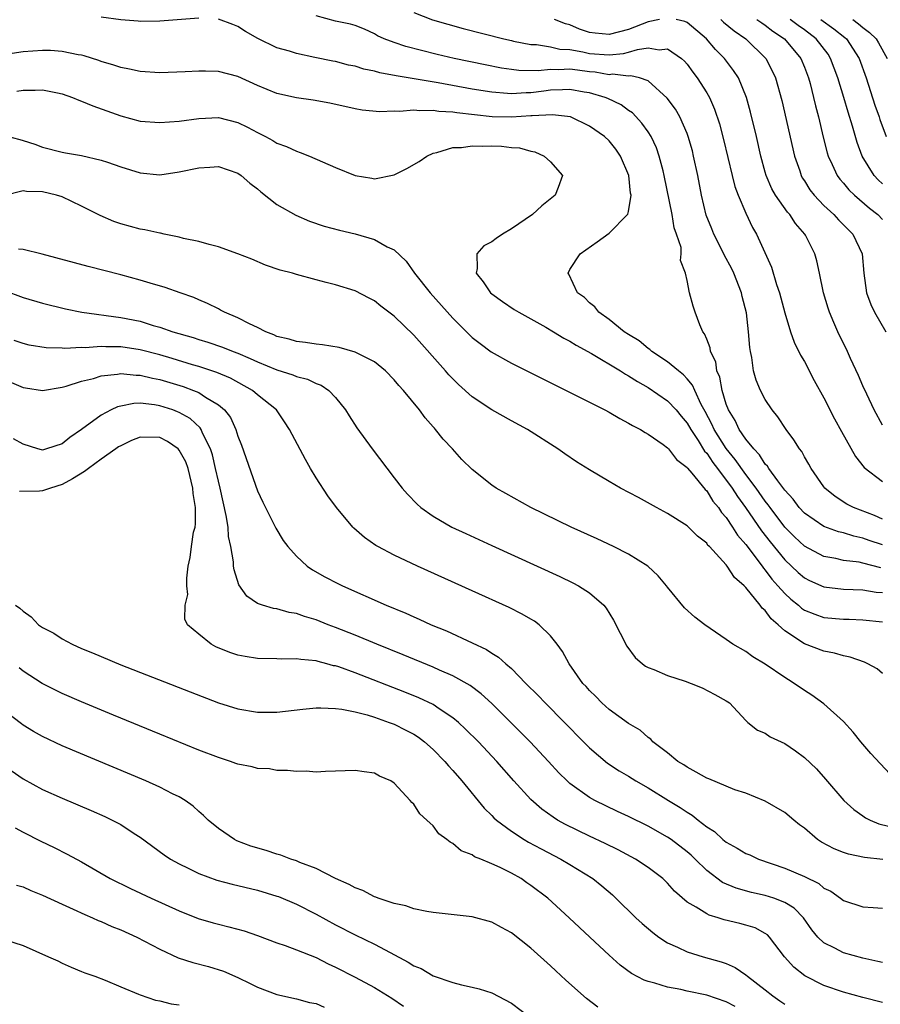
# Model space of a CAD drawing. Units: inches. Extents: x 2643000 to 2646000, y 1554000 to 1557000.
# Drawn here: x 2643527 to 2643615, y 1555572 to 1555673 of the extents above; entities that cross this region are included whole.
import ezdxf

# ---------------------------------------------------------------- set-up
doc = ezdxf.new("R2010")
doc.units = ezdxf.units.IN
doc.header["$MEASUREMENT"] = 0
doc.layers.add('LD26431554_2ft', color=21, linetype='Continuous')

msp = doc.modelspace()

# ---------------------------------------------------------------- linework, layer by layer
at = {"layer": 'LD26431554_2ft'}
for points, elevation in [([(2643545, 1555673.11), (2643541, 1555672.81), (2643539, 1555672.77), (2643538.8, 1555672.8), (2643537, 1555672.94), (2643535, 1555673.22)], 8270), ([(2643615, 1555619.19), (2643613.64, 1555619.64), (2643613, 1555619.88), (2643612.06, 1555620.06), (2643611, 1555620.4), (2643610.51, 1555620.51), (2643609, 1555621.06), (2643607, 1555622.44), (2643606.48, 1555623), (2643605.86, 1555623.86), (2643605, 1555624.77), (2643604.91, 1555624.91), (2643604.27, 1555625.73), (2643603.36, 1555627), (2643603.23, 1555627.23), (2643603, 1555627.45), (2643602.41, 1555628.41), (2643601.82, 1555629), (2643601, 1555630.02), (2643600.34, 1555631), (2643599.92, 1555631.92), (2643599.22, 1555633), (2643599, 1555633.6), (2643598.58, 1555635), (2643598.34, 1555636.34), (2643598.05, 1555637), (2643597.92, 1555637.92), (2643597.39, 1555639), (2643597.35, 1555639.35), (2643597, 1555640.26), (2643596.79, 1555640.79), (2643596.6, 1555641), (2643596.29, 1555641.71), (2643595.82, 1555643), (2643595.62, 1555643.62), (2643595.25, 1555645), (2643595, 1555646.25), (2643594.82, 1555647), (2643594.31, 1555648.31), (2643594.38, 1555649), (2643594.37, 1555649.63), (2643593.92, 1555651), (2643593.66, 1555651.66), (2643593.47, 1555653), (2643592.66, 1555657), (2643592.53, 1555657.47), (2643592.15, 1555659), (2643591.85, 1555659.85), (2643591.31, 1555661), (2643591, 1555661.48), (2643590.37, 1555662.37), (2643589.41, 1555663.41), (2643589, 1555663.67), (2643588.24, 1555664.24), (2643586.88, 1555664.88), (2643586.61, 1555665), (2643585, 1555665.47), (2643584.44, 1555665.56), (2643583, 1555665.83), (2643582.22, 1555665.78), (2643581, 1555665.74), (2643580.34, 1555665.66), (2643579, 1555665.46), (2643578.53, 1555665.47), (2643577, 1555665.36), (2643576.59, 1555665.41), (2643575, 1555665.53), (2643573, 1555665.86), (2643569.51, 1555666.49), (2643565.21, 1555667.21), (2643563.54, 1555667.54), (2643563, 1555667.69), (2643561.91, 1555667.91), (2643561, 1555668.19), (2643560.32, 1555668.32), (2643559, 1555668.67), (2643558.71, 1555668.71), (2643556.89, 1555669.11), (2643555, 1555669.5), (2643554.27, 1555669.73), (2643553, 1555670.08), (2643551.03, 1555671.03), (2643549.77, 1555671.77), (2643549, 1555672.28), (2643548.47, 1555672.47), (2643547, 1555673.03)], 8270), ([(2643615, 1555621.82), (2643614.18, 1555622.18), (2643612.04, 1555623), (2643611.36, 1555623.36), (2643610.15, 1555624.15), (2643609.09, 1555625), (2643609, 1555625.11), (2643607.71, 1555627), (2643607.46, 1555627.46), (2643607, 1555628.21), (2643606.73, 1555628.73), (2643606.49, 1555629), (2643605.93, 1555629.93), (2643605.13, 1555631), (2643604.3, 1555632.3), (2643603.71, 1555633), (2643603, 1555634.06), (2643602.51, 1555635), (2643602.06, 1555636.06), (2643601.8, 1555637), (2643601.62, 1555638.38), (2643601.47, 1555639), (2643601.4, 1555639.4), (2643601.29, 1555641), (2643601.06, 1555642.94), (2643600.62, 1555644.62), (2643600.55, 1555645), (2643599.77, 1555647), (2643599.53, 1555647.53), (2643598.82, 1555648.82), (2643598.74, 1555649), (2643597.74, 1555651), (2643597.54, 1555651.54), (2643596.95, 1555652.95), (2643596.48, 1555655), (2643596.1, 1555657), (2643595.66, 1555659), (2643595.53, 1555659.53), (2643595.11, 1555661), (2643595, 1555661.3), (2643594.25, 1555663), (2643593.79, 1555663.79), (2643592.94, 1555664.94), (2643591, 1555666.72), (2643590.11, 1555667), (2643589.22, 1555667.22), (2643589, 1555667.19), (2643587.37, 1555667.37), (2643587, 1555667.33), (2643585.58, 1555667.58), (2643585, 1555667.63), (2643583.78, 1555667.78), (2643583, 1555667.9), (2643581.84, 1555667.84), (2643581, 1555667.88), (2643579.73, 1555667.73), (2643577.76, 1555667.76), (2643577, 1555667.85), (2643576, 1555668), (2643574.33, 1555668.33), (2643571.14, 1555669), (2643569.41, 1555669.41), (2643566.21, 1555670.21), (2643565, 1555670.62), (2643563.97, 1555671), (2643563.31, 1555671.31), (2643563, 1555671.52), (2643561.98, 1555671.98), (2643561, 1555672.36), (2643560.52, 1555672.52), (2643559, 1555672.83), (2643557, 1555673.37)], 8268), ([(2643567, 1555673.71), (2643568.94, 1555672.94), (2643570.5, 1555672.5), (2643572.08, 1555672.08), (2643576.23, 1555671), (2643577, 1555670.82), (2643577.22, 1555670.78), (2643579, 1555670.42), (2643579.59, 1555670.41), (2643581, 1555670.18), (2643581.95, 1555669.95), (2643583, 1555669.9), (2643584.32, 1555669.68), (2643585, 1555669.52), (2643587, 1555669.35), (2643588.49, 1555669.51), (2643589, 1555669.63), (2643589.92, 1555669.92), (2643591, 1555670.07), (2643592.13, 1555669.87), (2643593, 1555669.99), (2643594.43, 1555669), (2643594.73, 1555668.73), (2643595, 1555668.4), (2643595.58, 1555667.58), (2643596.03, 1555667), (2643597, 1555665.48), (2643597.27, 1555665), (2643597.8, 1555663.8), (2643598.3, 1555662.3), (2643598.71, 1555660.71), (2643599.6, 1555657), (2643599.89, 1555655.89), (2643600.21, 1555655), (2643601, 1555653.16), (2643601.68, 1555651.68), (2643602.1, 1555651), (2643603.62, 1555647.62), (2643604.15, 1555645.85), (2643604.46, 1555645), (2643605, 1555642.93), (2643605.58, 1555641), (2643605.95, 1555639.95), (2643606.61, 1555638.61), (2643607, 1555637.96), (2643608.01, 1555636.01), (2643609, 1555634.25), (2643610.09, 1555632.09), (2643610.79, 1555630.79), (2643612.22, 1555628.22), (2643613.12, 1555627.12), (2643615, 1555625.66)], 8266), ([(2643592.16, 1555673), (2643591, 1555672.73), (2643589, 1555671.95), (2643587, 1555671.45), (2643585.58, 1555671.58), (2643585, 1555671.67), (2643583.99, 1555671.99), (2643583, 1555672.43), (2643582.55, 1555672.55), (2643581.43, 1555673)], 8264), ([(2643615, 1555631.44), (2643614.16, 1555633), (2643613.4, 1555634.6), (2643613, 1555635.48), (2643612.54, 1555636.54), (2643611.72, 1555638.28), (2643611.4, 1555639), (2643610.44, 1555641), (2643610.03, 1555641.97), (2643609.57, 1555643), (2643609.43, 1555643.43), (2643608.97, 1555645), (2643608.56, 1555647), (2643608.27, 1555648.27), (2643608.06, 1555649), (2643607.11, 1555650.89), (2643607.05, 1555651), (2643606.1, 1555652.1), (2643605.5, 1555653), (2643605.26, 1555653.26), (2643604.03, 1555655), (2643603.66, 1555655.66), (2643603.1, 1555657), (2643603, 1555657.35), (2643602.55, 1555659), (2643602.1, 1555661), (2643601.5, 1555663.5), (2643601.08, 1555665), (2643600.24, 1555667), (2643599.76, 1555667.76), (2643598.82, 1555669), (2643597.9, 1555669.9), (2643596.97, 1555671), (2643595, 1555672.67), (2643594.77, 1555672.77), (2643593.88, 1555673)], 8264), ([(2643598.44, 1555673), (2643598.72, 1555672.72), (2643599.81, 1555671.81), (2643601.02, 1555671), (2643603.06, 1555669), (2643603.72, 1555667.72), (2643604.04, 1555667), (2643604.69, 1555664.69), (2643605.99, 1555659), (2643606.52, 1555657.48), (2643606.67, 1555657), (2643606.78, 1555656.78), (2643607, 1555656.46), (2643607.55, 1555655.55), (2643607.99, 1555655), (2643609, 1555653.95), (2643610.02, 1555653), (2643610.48, 1555652.48), (2643611, 1555651.97), (2643611.47, 1555651.47), (2643611.96, 1555651), (2643612.91, 1555649), (2643613.08, 1555647), (2643613.35, 1555645), (2643613.79, 1555643.79), (2643614.17, 1555643), (2643615.33, 1555641)], 8262), ([(2643602.15, 1555673), (2643602.63, 1555672.63), (2643603, 1555672.4), (2643603.78, 1555671.78), (2643604.98, 1555671), (2643606.63, 1555669), (2643607, 1555668.1), (2643607.42, 1555667), (2643607.58, 1555666.42), (2643607.94, 1555665), (2643608.14, 1555664.14), (2643608.45, 1555663), (2643608.94, 1555660.94), (2643609.34, 1555659.34), (2643609.45, 1555659), (2643609.85, 1555658.15), (2643610.35, 1555657), (2643610.62, 1555656.62), (2643611, 1555656.21), (2643611.55, 1555655.55), (2643612.12, 1555655), (2643613.67, 1555653.67), (2643614.52, 1555653), (2643615, 1555652.51)], 8260), ([(2643615, 1555656.16), (2643614.56, 1555656.56), (2643614.15, 1555657), (2643612.92, 1555659), (2643612.4, 1555660.4), (2643611.94, 1555662.06), (2643611.48, 1555663.48), (2643611.05, 1555665), (2643610.44, 1555667), (2643609.69, 1555669), (2643609.42, 1555669.42), (2643608.21, 1555671), (2643607, 1555671.92), (2643606.37, 1555672.37), (2643605.54, 1555673)], 8258), ([(2643608.69, 1555673), (2643610.02, 1555672.02), (2643611.14, 1555671.14), (2643611.3, 1555671), (2643612.61, 1555669), (2643613.33, 1555667), (2643614.22, 1555664.22), (2643614.65, 1555663), (2643614.73, 1555662.73), (2643615.39, 1555661)], 8256), ([(2643611.95, 1555673), (2643612.55, 1555672.55), (2643613, 1555672.17), (2643613.66, 1555671.66), (2643614.35, 1555671), (2643614.6, 1555670.6), (2643615.49, 1555669)], 8254), ([(2643614.84, 1555616.84), (2643613, 1555617.32), (2643612.6, 1555617.4), (2643611, 1555617.59), (2643610.22, 1555617.78), (2643609, 1555617.98), (2643607, 1555619.04), (2643606, 1555620), (2643605, 1555621.01), (2643603.49, 1555623), (2643603.29, 1555623.29), (2643603, 1555623.65), (2643602.06, 1555625), (2643601, 1555626.39), (2643599.92, 1555627.92), (2643599, 1555629.04), (2643597.76, 1555631), (2643597.53, 1555631.53), (2643596.84, 1555632.84), (2643596.44, 1555633.55), (2643595.77, 1555635), (2643595.55, 1555635.55), (2643595, 1555636.19), (2643594.61, 1555636.61), (2643594.1, 1555637), (2643593, 1555637.93), (2643591.37, 1555639), (2643591.18, 1555639.18), (2643591, 1555639.29), (2643590.07, 1555640.07), (2643589, 1555640.71), (2643588.56, 1555641), (2643587, 1555642.27), (2643585.96, 1555643), (2643585.55, 1555643.55), (2643585, 1555643.97), (2643584.5, 1555644.5), (2643583.78, 1555645), (2643582.89, 1555646.89), (2643582.8, 1555647), (2643583, 1555647.37), (2643584.03, 1555649), (2643584.61, 1555649.39), (2643585.79, 1555650.21), (2643587, 1555651.09), (2643588.9, 1555653), (2643588.94, 1555653.06), (2643589, 1555653.33), (2643589.26, 1555655), (2643589.21, 1555655.21), (2643589.02, 1555657), (2643588.17, 1555659), (2643587.69, 1555659.69), (2643587, 1555660.55), (2643586.52, 1555661), (2643585, 1555662.06), (2643583.04, 1555663), (2643581.22, 1555663.22), (2643579.13, 1555663.13), (2643579, 1555663.11), (2643577.02, 1555662.98), (2643575.03, 1555663.03), (2643573.21, 1555663.21), (2643571.41, 1555663.41), (2643571, 1555663.49), (2643569.56, 1555663.56), (2643569, 1555663.66), (2643567.62, 1555663.62), (2643567, 1555663.7), (2643565.56, 1555663.56), (2643565, 1555663.61), (2643563.52, 1555663.52), (2643561.71, 1555663.71), (2643561, 1555663.84), (2643558.42, 1555664.42), (2643556.71, 1555664.71), (2643555, 1555664.95), (2643553, 1555665.4), (2643551, 1555666.22), (2643549, 1555667.14), (2643547, 1555667.66), (2643545.68, 1555667.68), (2643545, 1555667.71), (2643543.61, 1555667.61), (2643541, 1555667.52), (2643539, 1555667.65), (2643537.89, 1555667.89), (2643537, 1555668.06), (2643536.3, 1555668.3), (2643535, 1555668.69), (2643534.77, 1555668.77), (2643533.26, 1555669.26), (2643533, 1555669.32), (2643532.64, 1555669.36), (2643531, 1555669.71), (2643529.8, 1555669.8), (2643529, 1555669.81), (2643527, 1555669.68), (2643522.95, 1555669.05)], 8272), ([(2643526.36, 1555665.64), (2643527, 1555665.76), (2643528.26, 1555665.74), (2643529, 1555665.79), (2643530.54, 1555665.46), (2643531, 1555665.38), (2643532.06, 1555665), (2643532.72, 1555664.72), (2643533, 1555664.63), (2643534.14, 1555664.14), (2643537, 1555663.12), (2643539, 1555662.59), (2643541, 1555662.42), (2643543, 1555662.58), (2643545, 1555662.86), (2643547, 1555662.94), (2643549, 1555662.44), (2643549.97, 1555661.97), (2643551, 1555661.41), (2643551.83, 1555661), (2643552.59, 1555660.59), (2643553, 1555660.33), (2643553.98, 1555659.98), (2643555, 1555659.49), (2643555.38, 1555659.38), (2643556.32, 1555659), (2643559, 1555657.83), (2643561, 1555657.01), (2643562.73, 1555656.73), (2643563, 1555656.67), (2643565, 1555657.07), (2643566.29, 1555657.71), (2643567.55, 1555658.45), (2643568.35, 1555659), (2643569, 1555659.3), (2643569.36, 1555659.36), (2643571, 1555659.87), (2643571.88, 1555659.88), (2643573, 1555660.06), (2643574.01, 1555660.01), (2643575, 1555660.04), (2643576, 1555660), (2643577, 1555659.89), (2643577.83, 1555659.83), (2643579, 1555659.51), (2643579.42, 1555659.42), (2643580.36, 1555659), (2643581, 1555658.4), (2643582.22, 1555657), (2643581.79, 1555655.79), (2643581.48, 1555655), (2643580.11, 1555653.89), (2643579.16, 1555653), (2643577, 1555651.53), (2643576.09, 1555651), (2643575.43, 1555650.57), (2643575, 1555650.22), (2643574.18, 1555649.82), (2643573.45, 1555649), (2643573.5, 1555647.5), (2643573.4, 1555647), (2643574.12, 1555646.12), (2643574.88, 1555645), (2643575, 1555644.9), (2643576.09, 1555644.09), (2643577.29, 1555643.29), (2643577.76, 1555643), (2643580.53, 1555641.47), (2643581.33, 1555641), (2643582.36, 1555640.36), (2643583, 1555640.05), (2643583.63, 1555639.63), (2643585.22, 1555638.78), (2643588.17, 1555637), (2643588.67, 1555636.67), (2643589, 1555636.5), (2643589.9, 1555635.9), (2643591, 1555635.3), (2643593, 1555633.92), (2643593.86, 1555633), (2643594.37, 1555632.37), (2643595, 1555631.66), (2643595.36, 1555631), (2643596.12, 1555629.88), (2643596.79, 1555628.79), (2643597, 1555628.58), (2643597.62, 1555627.62), (2643598.12, 1555627), (2643599.6, 1555625), (2643600.14, 1555624.14), (2643600.98, 1555623), (2643602.62, 1555620.62), (2643603.49, 1555619.49), (2643605, 1555617.64), (2643606.35, 1555616.35), (2643607, 1555615.79), (2643607.52, 1555615.53), (2643609, 1555614.89), (2643611, 1555614.66), (2643613, 1555614.58), (2643614.35, 1555614.35), (2643615, 1555614.29)], 8274), ([(2643525.09, 1555661.09), (2643526.68, 1555660.68), (2643527, 1555660.61), (2643528.21, 1555660.21), (2643529, 1555659.92), (2643531, 1555659.41), (2643531.34, 1555659.34), (2643533, 1555659.06), (2643535, 1555658.59), (2643535.64, 1555658.36), (2643537, 1555657.9), (2643539, 1555657.27), (2643541, 1555657.09), (2643543, 1555657.38), (2643545, 1555657.81), (2643546.14, 1555657.86), (2643547, 1555657.93), (2643549, 1555657.25), (2643549.35, 1555657), (2643550.23, 1555656.23), (2643551, 1555655.64), (2643551.35, 1555655.35), (2643553, 1555654.04), (2643554.93, 1555652.93), (2643556.34, 1555652.34), (2643557.83, 1555651.83), (2643559.41, 1555651.41), (2643561.02, 1555651.02), (2643563, 1555650.46), (2643564.28, 1555649.72), (2643565, 1555649.39), (2643566.23, 1555648.23), (2643567.07, 1555647), (2643568.68, 1555645), (2643571, 1555642.41), (2643573, 1555640.41), (2643573.79, 1555639.79), (2643574.94, 1555638.94), (2643577, 1555637.78), (2643581.53, 1555635.53), (2643582.62, 1555635), (2643586.58, 1555633), (2643587, 1555632.77), (2643588.11, 1555632.11), (2643589, 1555631.66), (2643589.4, 1555631.4), (2643590.21, 1555631), (2643590.69, 1555630.69), (2643591, 1555630.53), (2643592.55, 1555629.45), (2643593, 1555629.12), (2643593.1, 1555629), (2643593.91, 1555627.91), (2643595, 1555627.09), (2643595.03, 1555627.03), (2643595.48, 1555626.52), (2643596.84, 1555624.84), (2643597, 1555624.71), (2643597.64, 1555623.64), (2643598.2, 1555623), (2643598.51, 1555622.51), (2643599, 1555621.98), (2643599.65, 1555621), (2643600.17, 1555620.17), (2643601, 1555619.23), (2643602.67, 1555617), (2643602.8, 1555616.8), (2643603, 1555616.59), (2643603.68, 1555615.68), (2643604.3, 1555615), (2643605, 1555614.2), (2643605.61, 1555613.61), (2643606.39, 1555613), (2643606.71, 1555612.71), (2643607, 1555612.51), (2643608.07, 1555612.07), (2643609, 1555611.75), (2643611, 1555611.58), (2643611.57, 1555611.57), (2643613, 1555611.52), (2643615, 1555611.3)], 8276), ([(2643615, 1555606.02), (2643614.47, 1555606.47), (2643613.51, 1555607), (2643613.17, 1555607.17), (2643611.69, 1555607.69), (2643611, 1555607.81), (2643610.09, 1555608.09), (2643609, 1555608.28), (2643607, 1555609.04), (2643605, 1555610.37), (2643604.33, 1555611), (2643603.61, 1555611.61), (2643603, 1555612.45), (2643602.69, 1555612.69), (2643602.49, 1555613), (2643601, 1555614.82), (2643600.82, 1555615), (2643599.84, 1555615.84), (2643599.1, 1555617), (2643599, 1555617.13), (2643597.28, 1555619), (2643597.13, 1555619.13), (2643597, 1555619.34), (2643596.07, 1555620.07), (2643595, 1555621.14), (2643593, 1555622.41), (2643591.87, 1555623), (2643590.02, 1555624.02), (2643588.16, 1555625), (2643587, 1555625.67), (2643585, 1555626.85), (2643583.68, 1555627.68), (2643582.49, 1555628.49), (2643581.77, 1555629), (2643578.64, 1555631), (2643577, 1555631.89), (2643575, 1555633.02), (2643573, 1555634.35), (2643571.6, 1555635.6), (2643571, 1555636.17), (2643570.6, 1555636.6), (2643570.25, 1555637), (2643567, 1555640.64), (2643565, 1555642.61), (2643563.64, 1555643.64), (2643563, 1555644.18), (2643562.43, 1555644.43), (2643561, 1555645.2), (2643559, 1555645.82), (2643558.04, 1555646.04), (2643557, 1555646.33), (2643555, 1555646.87), (2643554.59, 1555647), (2643553.32, 1555647.32), (2643551.84, 1555647.84), (2643550.43, 1555648.43), (2643548.98, 1555648.98), (2643547, 1555649.71), (2643546.07, 1555649.93), (2643545, 1555650.26), (2643543.43, 1555650.57), (2643543, 1555650.69), (2643541.46, 1555651), (2643541.09, 1555651.09), (2643541, 1555651.09), (2643539.46, 1555651.46), (2643539, 1555651.52), (2643537, 1555652.07), (2643536.3, 1555652.3), (2643534.9, 1555652.9), (2643533, 1555653.87), (2643531, 1555654.82), (2643530.42, 1555655), (2643529, 1555655.34), (2643527.36, 1555655.36), (2643527, 1555655.43), (2643525, 1555654.94)], 8278), ([(2643615.74, 1555595.74), (2643613.82, 1555597.82), (2643612.78, 1555599), (2643612, 1555600), (2643611, 1555601.1), (2643609, 1555602.9), (2643607.78, 1555603.78), (2643607, 1555604.25), (2643605.97, 1555605), (2643605.37, 1555605.37), (2643605, 1555605.61), (2643603, 1555606.97), (2643601.73, 1555607.73), (2643601, 1555608.26), (2643599.66, 1555609), (2643599, 1555609.49), (2643596.81, 1555611), (2643595.79, 1555611.79), (2643594.74, 1555612.74), (2643593, 1555614.84), (2643592.88, 1555615), (2643592.02, 1555616.02), (2643590.98, 1555617), (2643589, 1555618.22), (2643587.45, 1555619), (2643585.79, 1555619.79), (2643583.14, 1555621), (2643578.98, 1555623), (2643576.43, 1555624.43), (2643575.43, 1555625), (2643575, 1555625.31), (2643573, 1555626.89), (2643571.93, 1555627.93), (2643570.97, 1555629), (2643570.01, 1555630.01), (2643569.24, 1555631), (2643569.12, 1555631.12), (2643569, 1555631.27), (2643568.18, 1555632.18), (2643567.59, 1555633), (2643565.95, 1555635), (2643565.49, 1555635.49), (2643565, 1555636.09), (2643564.13, 1555637), (2643563, 1555637.92), (2643561.16, 1555638.84), (2643561, 1555638.93), (2643559.38, 1555639.38), (2643557.67, 1555639.67), (2643557, 1555639.73), (2643555.91, 1555639.91), (2643555, 1555640.01), (2643554.25, 1555640.25), (2643553, 1555640.53), (2643552.69, 1555640.69), (2643551.85, 1555641), (2643551, 1555641.44), (2643550.18, 1555641.82), (2643549, 1555642.44), (2643547.63, 1555643), (2643547.23, 1555643.23), (2643547, 1555643.34), (2643545.9, 1555643.9), (2643545, 1555644.27), (2643544.5, 1555644.5), (2643543.08, 1555645), (2643541.55, 1555645.55), (2643540.01, 1555645.99), (2643539, 1555646.3), (2643537, 1555646.83), (2643533.68, 1555647.68), (2643528.96, 1555648.96), (2643527, 1555649.44), (2643526.54, 1555649.46)], 8280), ([(2643525, 1555645.28), (2643527, 1555644.52), (2643529, 1555643.94), (2643531.36, 1555643.36), (2643533.01, 1555643.01), (2643537, 1555642.48), (2643539, 1555642.08), (2643540.34, 1555641.66), (2643541, 1555641.48), (2643542.34, 1555641), (2643544.41, 1555640.41), (2643545, 1555640.22), (2643545.94, 1555639.94), (2643547.44, 1555639.44), (2643548.5, 1555639), (2643549, 1555638.81), (2643550.27, 1555638.27), (2643551, 1555637.91), (2643553, 1555637.09), (2643554.61, 1555636.61), (2643555, 1555636.43), (2643556.14, 1555636.14), (2643557, 1555635.7), (2643557.52, 1555635.52), (2643558.31, 1555635), (2643559, 1555634.26), (2643560.02, 1555633), (2643560.39, 1555632.39), (2643561.18, 1555631.18), (2643562.76, 1555629), (2643565, 1555626.06), (2643565.83, 1555625), (2643566.36, 1555624.36), (2643567.34, 1555623.34), (2643567.73, 1555623), (2643569, 1555622.11), (2643570.91, 1555621), (2643572.33, 1555620.33), (2643575, 1555619.11), (2643581.95, 1555615.95), (2643583.3, 1555615.3), (2643583.86, 1555615), (2643585, 1555614.26), (2643586.46, 1555613), (2643586.7, 1555612.7), (2643587.47, 1555611.47), (2643588.81, 1555608.81), (2643589.66, 1555607.66), (2643590.42, 1555607), (2643590.75, 1555606.75), (2643591, 1555606.63), (2643591.59, 1555606.41), (2643593, 1555605.79), (2643594.78, 1555605.22), (2643595.41, 1555605), (2643596.54, 1555604.54), (2643597.85, 1555603.85), (2643599, 1555603.21), (2643599.32, 1555603), (2643601, 1555601.19), (2643601.21, 1555601), (2643602.2, 1555600.2), (2643603, 1555599.89), (2643603.51, 1555599.51), (2643605, 1555598.83), (2643606.09, 1555598.09), (2643607, 1555597.42), (2643608.23, 1555596.23), (2643609.18, 1555595.18), (2643611.05, 1555593), (2643612.07, 1555592.07), (2643613, 1555591.43), (2643613.25, 1555591.24), (2643613.72, 1555591), (2643614.61, 1555590.61), (2643615.62, 1555590.38)], 8282), ([(2643615.03, 1555586.97), (2643613.17, 1555587.17), (2643611.51, 1555587.51), (2643611, 1555587.68), (2643610.04, 1555588.04), (2643608.74, 1555588.74), (2643608.36, 1555589), (2643607, 1555590.16), (2643606.51, 1555590.51), (2643605.91, 1555591), (2643605, 1555591.76), (2643603, 1555592.92), (2643601, 1555593.74), (2643599.89, 1555594.11), (2643597.21, 1555595.21), (2643597, 1555595.28), (2643595.92, 1555595.92), (2643595, 1555596.4), (2643594.65, 1555596.65), (2643594.06, 1555597), (2643593, 1555597.87), (2643591.49, 1555599), (2643591.27, 1555599.27), (2643591, 1555599.44), (2643590.2, 1555600.2), (2643589, 1555600.89), (2643587, 1555602.33), (2643586.27, 1555603), (2643585.64, 1555603.64), (2643585, 1555604.26), (2643584.66, 1555604.66), (2643584.33, 1555605), (2643582.91, 1555607), (2643582.25, 1555608.25), (2643581.69, 1555609), (2643581, 1555609.88), (2643579.85, 1555611), (2643579.36, 1555611.36), (2643579, 1555611.57), (2643578.1, 1555612.1), (2643576.77, 1555612.77), (2643573, 1555614.48), (2643567.39, 1555617), (2643565, 1555618.13), (2643563.34, 1555619), (2643563.13, 1555619.13), (2643561.95, 1555619.95), (2643560.88, 1555620.88), (2643560.77, 1555621), (2643559.09, 1555623), (2643558.21, 1555624.21), (2643557, 1555626.04), (2643556.43, 1555627), (2643555.91, 1555627.91), (2643554.27, 1555631), (2643553.78, 1555631.78), (2643552.95, 1555633), (2643551, 1555634.56), (2643550.49, 1555635), (2643548.24, 1555636.24), (2643546.84, 1555636.84), (2643545, 1555637.45), (2643544.37, 1555637.63), (2643542.27, 1555638.27), (2643541, 1555638.63), (2643539, 1555639.16), (2643537, 1555639.47), (2643535.47, 1555639.47), (2643535, 1555639.5), (2643533.37, 1555639.37), (2643533, 1555639.38), (2643531.29, 1555639.29), (2643531, 1555639.32), (2643529.37, 1555639.37), (2643527.64, 1555639.64), (2643527, 1555639.8), (2643526.1, 1555640.1)], 8284), ([(2643525.81, 1555635.81), (2643527, 1555635.29), (2643527.26, 1555635.26), (2643529, 1555634.98), (2643531, 1555635.33), (2643531.42, 1555635.42), (2643533, 1555635.93), (2643534.23, 1555636.23), (2643535, 1555636.48), (2643536.67, 1555636.67), (2643537, 1555636.74), (2643538.57, 1555636.57), (2643539, 1555636.57), (2643540.25, 1555636.25), (2643541, 1555636.12), (2643543.39, 1555635.39), (2643544.46, 1555635), (2643545, 1555634.77), (2643545.69, 1555634.31), (2643547, 1555633.53), (2643547.63, 1555633), (2643548.23, 1555632.23), (2643548.78, 1555631), (2643549, 1555630.3), (2643549.37, 1555629.38), (2643551, 1555624.71), (2643551.55, 1555623.55), (2643552.88, 1555620.88), (2643553.64, 1555619.64), (2643554.1, 1555619), (2643555, 1555618.01), (2643556.11, 1555617), (2643556.64, 1555616.64), (2643557.91, 1555615.91), (2643559.23, 1555615.23), (2643559.7, 1555615), (2643564.19, 1555613), (2643566.18, 1555612.18), (2643567, 1555611.8), (2643567.57, 1555611.57), (2643568.79, 1555611), (2643570.37, 1555610.37), (2643573, 1555609.16), (2643574.46, 1555608.46), (2643575, 1555608.09), (2643575.68, 1555607.68), (2643576.42, 1555607), (2643577, 1555606.51), (2643578.48, 1555605), (2643579.75, 1555603.75), (2643580.45, 1555603), (2643582.44, 1555601), (2643584.39, 1555599), (2643585, 1555598.39), (2643586.84, 1555596.84), (2643588.05, 1555596.05), (2643589, 1555595.48), (2643589.76, 1555595), (2643591, 1555594.29), (2643593.08, 1555593), (2643594.29, 1555592.29), (2643595, 1555591.79), (2643595.51, 1555591.51), (2643596.12, 1555591), (2643597, 1555590.32), (2643597.81, 1555589.81), (2643598.66, 1555589), (2643599, 1555588.72), (2643600.13, 1555588.13), (2643601, 1555587.58), (2643601.42, 1555587.42), (2643602.29, 1555587), (2643605, 1555586.08), (2643607, 1555585.22), (2643608.48, 1555584.49), (2643609, 1555584.03), (2643609.71, 1555583.71), (2643610.7, 1555583), (2643611, 1555582.75), (2643613, 1555582.12), (2643614.05, 1555582.05), (2643615, 1555581.96)], 8286), ([(2643615, 1555576.4), (2643614.52, 1555576.52), (2643613, 1555576.85), (2643611, 1555577.41), (2643610.13, 1555577.87), (2643609, 1555578.41), (2643608.38, 1555579), (2643607.75, 1555579.75), (2643606.91, 1555581), (2643605.97, 1555581.97), (2643605, 1555582.57), (2643603.87, 1555583), (2643603, 1555583.27), (2643601.58, 1555583.58), (2643600.02, 1555584.02), (2643598.62, 1555584.62), (2643597, 1555585.82), (2643595.82, 1555587), (2643595.4, 1555587.4), (2643595, 1555587.75), (2643593.37, 1555589), (2643593, 1555589.26), (2643591, 1555590.36), (2643589, 1555591.35), (2643587.87, 1555591.87), (2643585.56, 1555593), (2643585, 1555593.32), (2643583, 1555594.74), (2643582.71, 1555595), (2643581.85, 1555595.85), (2643580.8, 1555597), (2643578.91, 1555599), (2643577.97, 1555599.97), (2643575, 1555602.92), (2643573.92, 1555603.92), (2643572.77, 1555604.77), (2643571, 1555605.78), (2643569.64, 1555606.36), (2643569, 1555606.66), (2643565.93, 1555607.93), (2643563.23, 1555609), (2643561, 1555609.93), (2643559, 1555610.73), (2643558.25, 1555611), (2643557, 1555611.49), (2643555.83, 1555611.83), (2643555, 1555612.14), (2643554.25, 1555612.25), (2643553, 1555612.63), (2643552.66, 1555612.66), (2643551.52, 1555613), (2643551, 1555613.19), (2643549.93, 1555613.93), (2643549.08, 1555615.08), (2643548.61, 1555616.61), (2643548.55, 1555617), (2643548.55, 1555617.45), (2643548.28, 1555619), (2643548.05, 1555620.05), (2643548, 1555621), (2643547.8, 1555622.2), (2643547.17, 1555625), (2643547, 1555625.7), (2643546.72, 1555627), (2643546.39, 1555628.39), (2643546.19, 1555629), (2643545.39, 1555630.61), (2643545.24, 1555631), (2643545.15, 1555631.15), (2643544.11, 1555632.11), (2643543, 1555632.75), (2643542.82, 1555632.82), (2643542.34, 1555633), (2643541, 1555633.43), (2643540.47, 1555633.53), (2643539, 1555633.69), (2643538.33, 1555633.67), (2643537, 1555633.4), (2643536.68, 1555633.32), (2643536.02, 1555633), (2643535, 1555632.46), (2643533, 1555630.98), (2643531.81, 1555630.19), (2643531, 1555629.53), (2643529.41, 1555629), (2643529, 1555628.88), (2643528.9, 1555628.9), (2643528.52, 1555629), (2643527, 1555629.5), (2643526.04, 1555630.04)], 8288), ([(2643615, 1555572.3), (2643613, 1555572.82), (2643611, 1555573.37), (2643609, 1555574.06), (2643607.05, 1555575.05), (2643605.92, 1555575.92), (2643604.95, 1555577), (2643603.44, 1555579), (2643603.23, 1555579.23), (2643603, 1555579.38), (2643601.95, 1555579.95), (2643601, 1555580.24), (2643600.4, 1555580.4), (2643598.79, 1555580.79), (2643598.16, 1555581), (2643597.25, 1555581.25), (2643597, 1555581.38), (2643595.91, 1555582.09), (2643595, 1555582.6), (2643593.72, 1555583.72), (2643593, 1555584.55), (2643592.52, 1555585), (2643591, 1555586.15), (2643589.72, 1555587), (2643587.94, 1555587.94), (2643586.6, 1555588.6), (2643585, 1555589.36), (2643582.55, 1555590.55), (2643581.74, 1555591), (2643581.28, 1555591.28), (2643580.11, 1555592.11), (2643579, 1555593.09), (2643577.27, 1555595), (2643575.51, 1555597), (2643573.63, 1555599), (2643572.32, 1555600.32), (2643571.58, 1555601), (2643571, 1555601.48), (2643569.6, 1555602.4), (2643569, 1555602.82), (2643567.52, 1555603.52), (2643566.1, 1555604.1), (2643561, 1555606.08), (2643559.32, 1555606.68), (2643559, 1555606.78), (2643558.8, 1555606.8), (2643558.12, 1555607), (2643557.22, 1555607.22), (2643557, 1555607.3), (2643555.43, 1555607.43), (2643555, 1555607.52), (2643553.48, 1555607.48), (2643553, 1555607.51), (2643551, 1555607.55), (2643549.75, 1555607.75), (2643549, 1555607.9), (2643548.17, 1555608.17), (2643546.75, 1555608.75), (2643546.26, 1555609), (2643545, 1555610.02), (2643543.84, 1555611), (2643543.58, 1555611.58), (2643543.61, 1555613), (2643543.89, 1555614.11), (2643543.79, 1555615), (2643543.76, 1555615.76), (2643543.92, 1555617), (2643544.12, 1555617.88), (2643544.26, 1555619), (2643544.47, 1555620.47), (2643544.61, 1555621), (2643544.67, 1555621.33), (2643544.65, 1555623), (2643544.43, 1555624.43), (2643544.4, 1555625), (2643543.9, 1555627), (2643543.67, 1555627.67), (2643543, 1555628.89), (2643542.89, 1555629), (2643541.78, 1555629.78), (2643541, 1555630.16), (2643539, 1555630.2), (2643538.12, 1555629.88), (2643537, 1555629.34), (2643536.79, 1555629.21), (2643536.5, 1555629), (2643535, 1555627.95), (2643533.71, 1555627), (2643533.31, 1555626.69), (2643532.07, 1555625.93), (2643531, 1555625.37), (2643529.83, 1555625), (2643529, 1555624.71), (2643528.69, 1555624.69), (2643526.65, 1555624.65)], 8290), ([(2643526.23, 1555613), (2643526.69, 1555612.69), (2643527, 1555612.4), (2643527.82, 1555611.82), (2643528.58, 1555611), (2643529, 1555610.72), (2643530.14, 1555610.14), (2643531, 1555609.57), (2643532.04, 1555609), (2643533, 1555608.58), (2643534.12, 1555608.12), (2643535, 1555607.74), (2643537, 1555606.89), (2643544.12, 1555604.12), (2643547.02, 1555603.02), (2643549, 1555602.39), (2643551, 1555602.04), (2643551.95, 1555602.05), (2643553, 1555602.05), (2643555.65, 1555602.35), (2643557, 1555602.48), (2643557.5, 1555602.5), (2643559, 1555602.44), (2643559.63, 1555602.37), (2643561, 1555602.08), (2643562.23, 1555601.77), (2643563, 1555601.52), (2643564.5, 1555601), (2643565, 1555600.81), (2643566.21, 1555600.21), (2643567, 1555599.79), (2643567.49, 1555599.49), (2643568.12, 1555599), (2643569, 1555598.21), (2643570.19, 1555597), (2643570.55, 1555596.55), (2643571, 1555596.07), (2643571.93, 1555595), (2643574.23, 1555592.23), (2643575, 1555591.47), (2643575.22, 1555591.22), (2643575.47, 1555591), (2643577, 1555589.85), (2643578.32, 1555589), (2643578.75, 1555588.75), (2643580.04, 1555588.04), (2643582.07, 1555587), (2643583, 1555586.44), (2643585.33, 1555585), (2643586.26, 1555584.26), (2643587.34, 1555583.34), (2643587.71, 1555583), (2643589.76, 1555581), (2643590.4, 1555580.4), (2643591.47, 1555579.47), (2643592.11, 1555579), (2643593, 1555578.42), (2643594.02, 1555577.98), (2643595, 1555577.51), (2643596.64, 1555577), (2643598.49, 1555576.49), (2643599, 1555576.3), (2643599.91, 1555575.91), (2643601, 1555575.16), (2643601.18, 1555575), (2643603, 1555573.6), (2643603.76, 1555573), (2643604.5, 1555572.5), (2643605, 1555572.13)], 8292), ([(2643599.91, 1555571.91), (2643599, 1555572.39), (2643597, 1555573.07), (2643595, 1555573.48), (2643594.36, 1555573.64), (2643593, 1555573.88), (2643591.69, 1555574.31), (2643591, 1555574.47), (2643590.6, 1555574.6), (2643589.3, 1555575.3), (2643588.15, 1555576.15), (2643587, 1555577.15), (2643585.02, 1555579), (2643582.91, 1555581), (2643580.74, 1555583), (2643579, 1555584.31), (2643578.58, 1555584.58), (2643577.99, 1555585), (2643577, 1555585.56), (2643575.87, 1555586.13), (2643575, 1555586.53), (2643573.86, 1555587), (2643573.24, 1555587.24), (2643573, 1555587.42), (2643571.85, 1555587.85), (2643571, 1555588.6), (2643570.72, 1555588.72), (2643570.4, 1555589), (2643569.58, 1555589.58), (2643569, 1555590.39), (2643568.36, 1555591), (2643567.62, 1555591.62), (2643567, 1555592.64), (2643566.8, 1555592.8), (2643566.65, 1555593), (2643565, 1555594.77), (2643564.67, 1555595), (2643563.49, 1555595.49), (2643563, 1555595.8), (2643561.93, 1555595.93), (2643561, 1555596.08), (2643557.97, 1555595.97), (2643557, 1555595.92), (2643555.99, 1555595.99), (2643555, 1555595.96), (2643554.09, 1555596.09), (2643553, 1555596.07), (2643552.23, 1555596.23), (2643551, 1555596.27), (2643550.45, 1555596.45), (2643549, 1555596.71), (2643548.8, 1555596.8), (2643548.23, 1555597), (2643547, 1555597.39), (2643545, 1555598.17), (2643541, 1555599.8), (2643536.25, 1555601.75), (2643533, 1555603.1), (2643531, 1555603.96), (2643528.97, 1555604.97), (2643527, 1555606.26), (2643526.59, 1555606.59)], 8294), ([(2643585.84, 1555571.84), (2643584.71, 1555572.71), (2643582.59, 1555574.59), (2643581.55, 1555575.55), (2643581, 1555576.07), (2643579, 1555577.87), (2643577, 1555579.45), (2643575.99, 1555579.99), (2643575, 1555580.54), (2643573, 1555581.08), (2643569, 1555581.54), (2643568.36, 1555581.64), (2643567, 1555581.91), (2643566.2, 1555582.2), (2643565, 1555582.46), (2643563.37, 1555583), (2643563.11, 1555583.11), (2643563, 1555583.14), (2643561.79, 1555583.79), (2643561, 1555584.05), (2643560.41, 1555584.41), (2643559, 1555585), (2643557, 1555586.03), (2643555.34, 1555586.66), (2643555, 1555586.81), (2643554.43, 1555587), (2643553.41, 1555587.41), (2643553, 1555587.51), (2643551.89, 1555587.89), (2643550.34, 1555588.34), (2643548.88, 1555588.88), (2643548.64, 1555589), (2643547, 1555590.12), (2643545.96, 1555591), (2643545.48, 1555591.48), (2643545, 1555591.88), (2643544.42, 1555592.42), (2643543.61, 1555593), (2643543, 1555593.36), (2643542.3, 1555593.7), (2643541, 1555594.37), (2643539.59, 1555595), (2643531, 1555598.6), (2643529, 1555599.54), (2643528.07, 1555600.07), (2643527, 1555600.72), (2643526.84, 1555600.84), (2643525, 1555602.26)], 8296), ([(2643525, 1555596.63), (2643527, 1555595.23), (2643529, 1555594.13), (2643531, 1555593.23), (2643533.98, 1555591.98), (2643535.37, 1555591.37), (2643536.13, 1555591), (2643537, 1555590.53), (2643538.39, 1555589.61), (2643539, 1555589.23), (2643541.44, 1555587.44), (2643542.11, 1555587), (2643543, 1555586.52), (2643543.92, 1555586.08), (2643545, 1555585.54), (2643546.84, 1555584.84), (2643548.42, 1555584.42), (2643551, 1555583.83), (2643553, 1555583.22), (2643553.16, 1555583.16), (2643555, 1555582.37), (2643557, 1555581.36), (2643559, 1555580.27), (2643561, 1555579.25), (2643563, 1555578.28), (2643564.58, 1555577.42), (2643566.45, 1555576.45), (2643567, 1555576.07), (2643567.78, 1555575.78), (2643569, 1555575.04), (2643571, 1555574.36), (2643571.88, 1555574.12), (2643573, 1555573.9), (2643573.71, 1555573.71), (2643575, 1555573.32), (2643577, 1555572.26), (2643579, 1555570.73)], 8298), ([(2643526.19, 1555590.19), (2643527, 1555589.76), (2643528.82, 1555588.82), (2643530.18, 1555588.18), (2643531.52, 1555587.51), (2643533, 1555586.71), (2643535.94, 1555585), (2643537.99, 1555583.99), (2643540.12, 1555583), (2643543, 1555581.7), (2643544.93, 1555580.93), (2643546.47, 1555580.47), (2643547, 1555580.32), (2643548.07, 1555580.07), (2643549.65, 1555579.65), (2643551, 1555579.19), (2643553, 1555578.44), (2643553.84, 1555578.16), (2643555, 1555577.72), (2643557, 1555576.91), (2643558.26, 1555576.26), (2643559, 1555575.93), (2643561, 1555574.91), (2643563, 1555573.85), (2643564.75, 1555572.75), (2643565.95, 1555571.95)], 8300), ([(2643526.34, 1555584.34), (2643527, 1555584.15), (2643527.79, 1555583.79), (2643529, 1555583.3), (2643531, 1555582.37), (2643532.12, 1555581.88), (2643533.33, 1555581.33), (2643534.1, 1555581), (2643534.71, 1555580.71), (2643535, 1555580.6), (2643536.1, 1555580.1), (2643537, 1555579.74), (2643538.65, 1555579), (2643541, 1555577.79), (2643542.9, 1555576.9), (2643544.4, 1555576.4), (2643545.99, 1555575.99), (2643547.52, 1555575.52), (2643549, 1555574.88), (2643550.27, 1555574.27), (2643551, 1555573.9), (2643553, 1555573.14), (2643555, 1555572.68), (2643556.33, 1555572.33), (2643557, 1555572.21), (2643557.85, 1555571.85)], 8302), ([(2643525, 1555578.8), (2643527, 1555578.15), (2643529.61, 1555577), (2643530.57, 1555576.57), (2643531, 1555576.34), (2643531.93, 1555575.93), (2643533, 1555575.5), (2643533.34, 1555575.34), (2643534.37, 1555575), (2643535.4, 1555574.6), (2643537, 1555573.91), (2643538.83, 1555573.17), (2643539, 1555573.09), (2643540.55, 1555572.55), (2643541, 1555572.49), (2643542.18, 1555572.18), (2643543, 1555572.06)], 8304)]:
    msp.add_lwpolyline(points, dxfattribs=dict(at, elevation=elevation))

doc.saveas('drawing.dxf')
